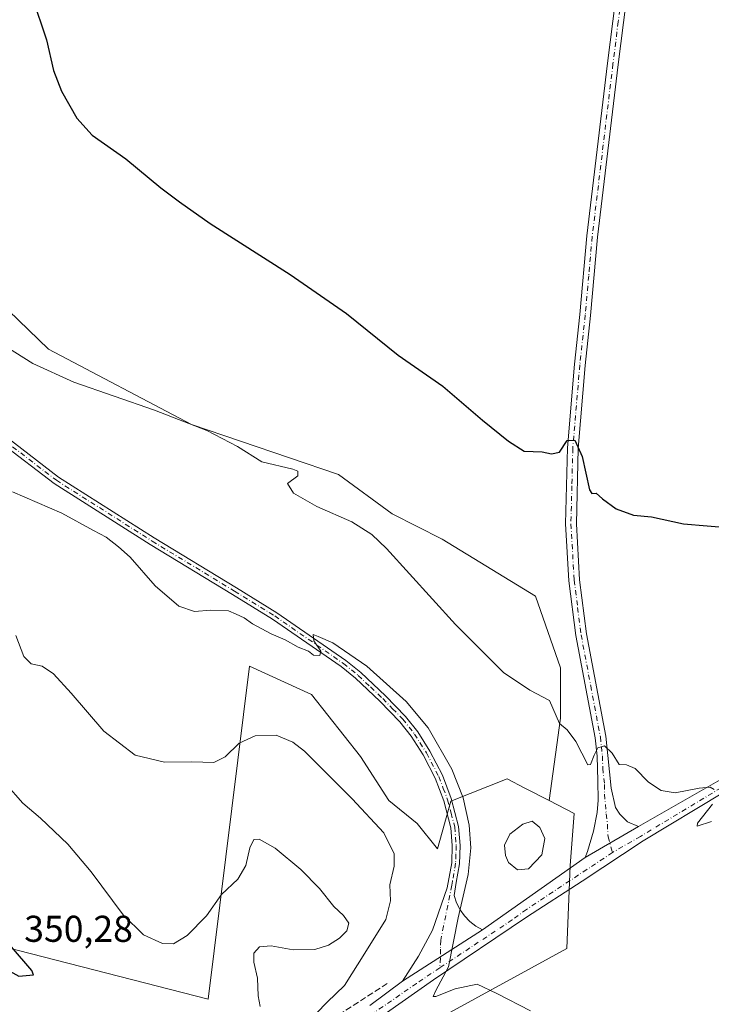
# Model space of a CAD drawing. Units: metres. Extents: x 601130 to 604602, y 4694466 to 4696829.
# Drawn here: x 601984 to 602170, y 4695835 to 4696099 of the extents above; entities that cross this region are included whole.
import ezdxf

# ---------------------------------------------------------------- set-up
doc = ezdxf.new("R2010")
doc.units = ezdxf.units.M
doc.header["$MEASUREMENT"] = 0
doc.linetypes.add('DGN Style 3', pattern=[2.307223458686699, 1.648016756204785, -0.6592067024819142])
doc.linetypes.add('DGN Style 4', pattern=[2.6384748266838614, 1.318413404963828, -0.6592067024819142, 0.001648016756204785, -0.6592067024819142])
for name, color, linetype, lineweight in [('Camino Cxs', 7, 'Continuous', 0), ('Camino eje', 30, 'DGN Style 4', 13), ('Corriente artificial lineal', 4, 'DGN Style 3', 13), ('Cultivos herbáceos CxS', 92, 'Continuous', 0), ('Curva de nivel maestra', 30, 'Continuous', 30), ('Curva de nivel normal', 30, 'Continuous', 0), ('Estanque Cxs', 5, 'Continuous', 0), ('Matorral CxS', 135, 'Continuous', 0), ('Pista no pavimentada Cxs', 111, 'Continuous', 0), ('Pista no pavimentada eje', 91, 'DGN Style 4', 0), ('Rótulo de punto de cota en terreno', 7, 'Continuous', 0)]:
    doc.layers.add(name, color=color, linetype=linetype, lineweight=lineweight)
doc.styles.add('Style-Arial', font='txt')

# ---------------------------------------------------------------- blocks, each defined once
blk = doc.blocks.new('*U8')
at = {"layer": 'Cultivos herbáceos CxS', "color": 92, "linetype": 'Continuous', "lineweight": 0}
blk.add_polyline3d([(602096.7625000002, 4695830.9713, 336.213699999993), (602130.9308000002, 4695849.606699999, 332.8248000000021), (602131.8649000004, 4695871.8485, 331.5420000000013), (602132.9241000004, 4695885.836300001, 332.3570000000037), (602126.2511, 4695889.283700001, 332.3359999999957), (602129.2449000003, 4695911.4365, 329.7810999999929), (602129.2451, 4695924.881300001, 328.7155999999959), (602122.5226999996, 4695944.0887, 327.4426999999997), (602097.5532999998, 4695959.454700001, 327.5736999999936), (602084.1083000004, 4695966.177300001, 328.3359999999957), (602069.7027000004, 4695976.7415, 327.9493999999977), (602030.3277000004, 4695990.186899999, 329.6855000000069), (601991.9130999995, 4696010.354699999, 329.1315999999933), (601965.0231, 4696036.284700001, 328.4756999999955), (601936.2122999998, 4696062.2147, 330.2189999999973), (601915.0843000002, 4696085.263499999, 329.5890999999974), (601905.4808999998, 4696102.550100001, 329.5620999999956), (601892.9961999999, 4696109.272700001, 330.2437000000064), (601755.6651, 4696280.2181, 329.777700000006)], dxfattribs=at)

msp = doc.modelspace()

# ---------------------------------------------------------------- linework, layer by layer
at = {"layer": 'Camino Cxs', "color": 7, "linetype": 'Continuous', "lineweight": 0, "extrusion": (0.05053701124207512, 0.03228532177031666, 0.9982002146327686), "elevation": 182369.4273426296, "flags": 128}
msp.add_lwpolyline([(3633104.839101038, -3029970.474481059), (3633104.839101038, -3029995.960803312)], dxfattribs=at)
at = {"layer": 'Camino Cxs', "color": 7, "linetype": 'Continuous', "lineweight": 0}
for points in [[(601980.8101000005, 4695986.6801, 333.1215999999986), (601994.6401000004, 4695976.0601, 333.5623999999953), (602020.3000999996, 4695959.770099999, 333.8784000000014), (602042.3701, 4695946.360099999, 334.1919000000053), (602053.2001, 4695939.700099999, 334.3579000000027), (602071.6501000002, 4695926.9001, 334.9860000000044), (602075.6801000005, 4695923.6801, 334.937699999995), (602082.3201000001, 4695917.4301, 335.132500000007), (602087.7200999996, 4695911.840100001, 335.1619999999967), (602090.9501, 4695907.7601, 335.1180000000023), (602094.2500999998, 4695902.590100001, 335.0718000000052), (602097.6001000004, 4695896.1501, 335.2094999999972), (602099.9600999998, 4695889.850099999, 335.1217000000034), (602101.9401000004, 4695882.380100001, 335.1744000000036), (602102.3300999999, 4695877.2601, 335.1634999999951), (602102.1801000005, 4695872.360099999, 335.1296000000002), (602101.2867000002, 4695867.3181, 335.0288), (602100.7748999996, 4695863.836100001, 334.9060000000027), (602101.4071000004, 4695861.8803, 334.8150000000023), (602102.3224999999, 4695860.039899999, 334.7406999999948), (602103.5011, 4695858.355900001, 334.5717000000004), (602104.9165000003, 4695856.865300001, 334.383799999996), (602106.5374999996, 4695855.601500001, 334.232600000003), (602108.3280999997, 4695854.592300001, 334.0967999999993), (602086.8891000003, 4695840.8961, 335.625199999995), (602091.1967000002, 4695847.5593, 335.4327999999951), (602094.9013, 4695854.5757, 335.1714999999967), (602098.9042999997, 4695865.8989, 335.0549000000028), (602100.0800999999, 4695872.5801, 335.2856000000029), (602100.2301000003, 4695877.210100001, 335.3539000000019), (602099.8601000002, 4695882.030099999, 335.3752999999998), (602097.9600999998, 4695889.220100001, 335.363400000002), (602095.6801000005, 4695895.290100001, 335.4774999999936), (602092.4301000005, 4695901.540100001, 335.3564999999944), (602089.2401000002, 4695906.540100001, 335.3205000000016), (602086.1401000004, 4695910.460100001, 335.3570000000037), (602080.8400999998, 4695915.940099999, 335.3292999999976), (602074.3101000005, 4695922.100099999, 335.2372999999934), (602070.4001000002, 4695925.220100001, 335.212400000004), (602052.0500999996, 4695937.950099999, 334.6444999999949), (602041.2801000001, 4695944.5701, 334.3852999999945), (602019.2001, 4695957.9901, 334.1275000000023), (601993.4401000004, 4695974.340100001, 333.7633999999962), (601979.4501, 4695985.0801, 333.3478000000032)], [(602086.8891000003, 4695840.8961, 335.625199999995), (602091.1967000002, 4695847.5593, 335.4327999999951), (602094.9013, 4695854.5757, 335.1714999999967), (602098.9042999997, 4695865.8989, 335.0549000000028), (602100.0800999999, 4695872.5801, 335.2856000000029), (602100.2301000003, 4695877.210100001, 335.3539000000019), (602099.8601000002, 4695882.030099999, 335.3752999999998), (602097.9600999998, 4695889.220100001, 335.363400000002), (602095.6801000005, 4695895.290100001, 335.4774999999936), (602092.4301000005, 4695901.540100001, 335.3564999999944), (602089.2401000002, 4695906.540100001, 335.3205000000016), (602086.1401000004, 4695910.460100001, 335.3570000000037), (602080.8400999998, 4695915.940099999, 335.3292999999976), (602074.3101000005, 4695922.100099999, 335.2372999999934), (602070.4001000002, 4695925.220100001, 335.212400000004), (602052.0500999996, 4695937.950099999, 334.6444999999949), (602041.2801000001, 4695944.5701, 334.3852999999945), (602019.2001, 4695957.9901, 334.1275000000023), (601993.4401000004, 4695974.340100001, 333.7633999999962), (601979.4501, 4695985.0801, 333.3478000000032)], [(601980.8101000005, 4695986.6801, 333.1215999999986), (601994.6401000004, 4695976.0601, 333.5623999999953), (602020.3000999996, 4695959.770099999, 333.8784000000014), (602042.3701, 4695946.360099999, 334.1919000000053), (602053.2001, 4695939.700099999, 334.3579000000027), (602071.6501000002, 4695926.9001, 334.9860000000044), (602075.6801000005, 4695923.6801, 334.937699999995), (602082.3201000001, 4695917.4301, 335.132500000007), (602087.7200999996, 4695911.840100001, 335.1619999999967), (602090.9501, 4695907.7601, 335.1180000000023), (602094.2500999998, 4695902.590100001, 335.0718000000052), (602097.6001000004, 4695896.1501, 335.2094999999972), (602099.9600999998, 4695889.850099999, 335.1217000000034), (602101.9401000004, 4695882.380100001, 335.1744000000036), (602102.3300999999, 4695877.2601, 335.1634999999951), (602102.1801000005, 4695872.360099999, 335.1296000000002), (602101.2867000002, 4695867.3181, 335.0288), (602100.7748999996, 4695863.836100001, 334.9060000000027), (602101.4071000004, 4695861.8803, 334.8150000000023), (602102.3224999999, 4695860.039899999, 334.7406999999948), (602103.5011, 4695858.355900001, 334.5717000000004), (602104.9165000003, 4695856.865300001, 334.383799999996), (602106.5374999996, 4695855.601500001, 334.232600000003), (602108.3280999997, 4695854.592300001, 334.0967999999993)]]:
    msp.add_polyline3d(points, dxfattribs=at)
at = {"layer": 'Camino eje', "color": 30, "linetype": 'DGN Style 4', "lineweight": 13}
msp.add_polyline3d([(601980.1300999997, 4695985.880100001, 333.235400000005), (601994.0401, 4695975.200099999, 333.6674000000057), (602019.7500999998, 4695958.880100001, 334.0117999999929), (602041.8251, 4695945.465100001, 334.2905000000028), (602052.6250999998, 4695938.825099999, 334.5139000000054), (602071.0251000002, 4695926.0601, 335.0930999999982), (602074.9951, 4695922.890100001, 335.1040999999968), (602078.3151000004, 4695919.765100001, 335.1315000000032), (602081.5800999999, 4695916.6851, 335.2219000000041), (602084.2301000003, 4695913.9451, 335.1935999999987), (602086.9301000005, 4695911.1501, 335.2614999999932), (602090.0950999996, 4695907.1501, 335.2209000000003), (602093.3400999998, 4695902.065099999, 335.218200000003), (602096.6401000004, 4695895.720100001, 335.3410000000004), (602097.8201000001, 4695892.5701, 335.2926000000007), (602098.9600999998, 4695889.5351, 335.2458000000042), (602099.9101, 4695885.940099999, 335.2786999999953), (602100.9001000002, 4695882.2051, 335.2749999999942), (602101.2801000001, 4695877.235099999, 335.258799999996), (602101.2050999999, 4695874.920100001, 335.2351000000053), (602101.1300999997, 4695872.470100001, 335.2075999999943), (602100.2950999998, 4695867.725099999, 335.0752999999968), (602100.0972999996, 4695866.6095, 335.0387999999948), (602099.0462999997, 4695861.154899999, 334.9309999999969), (602097.8821, 4695855.651500001, 335.0175000000018), (602097.1413000004, 4695851.841499999, 335.0962), (602097.0355000002, 4695849.407299999, 335.1149000000005), (602097.0355000002, 4695847.079100001, 335.1205000000046), (602096.8815000001, 4695844.409700001, 335.090400000001)], dxfattribs=at)
at = {"layer": 'Corriente artificial lineal', "color": 4, "linetype": 'DGN Style 3', "lineweight": 13}
msp.add_polyline3d([(602082.7901, 4695840.220100001, 336.5761000000057), (602027.4001000002, 4695804.380100001, 336.6601999999984), (601996.3800999997, 4695784.020099999, 335.2299000000057), (601975.5500999996, 4695771.1801, 332.8470999999991), (601948.9600999998, 4695761.450099999, 330.2685000000056), (601919.8101000005, 4695749.9001, 328.7989999999991)], dxfattribs=at)
at = {"layer": 'Cultivos herbáceos CxS', "color": 92, "linetype": 'Continuous', "lineweight": 0}
for points in [[(601742.4737, 4696280.2183, 330.7949999999983), (601755.6651, 4696280.2181, 329.777700000006), (601892.9961999999, 4696109.272700001, 330.2437000000064), (601905.4808999998, 4696102.550100001, 329.5620999999956), (601915.0843000002, 4696085.263499999, 329.5890999999974), (601936.2122999998, 4696062.2147, 330.2189999999973), (601965.0231, 4696036.284700001, 328.4756999999955), (601991.9130999995, 4696010.354699999, 329.1315999999933), (602030.3277000004, 4695990.186899999, 329.6855000000069), (602069.7027000004, 4695976.7415, 327.9493999999977), (602084.1083000004, 4695966.177300001, 328.3359999999957), (602097.5532999998, 4695959.454700001, 327.5736999999936), (602122.5226999996, 4695944.0887, 327.4426999999997), (602129.2451, 4695924.881300001, 328.7155999999959), (602129.2449000003, 4695911.4365, 329.7810999999929), (602126.2511, 4695889.283700001, 332.3359999999957)], [(601742.4737, 4696280.2183, 330.7949999999983), (601755.6651, 4696280.2181, 329.777700000006), (601892.9961999999, 4696109.272700001, 330.2437000000064), (601905.4808999998, 4696102.550100001, 329.5620999999956), (601915.0843000002, 4696085.263499999, 329.5890999999974), (601936.2122999998, 4696062.2147, 330.2189999999973), (601965.0231, 4696036.284700001, 328.4756999999955), (601991.9130999995, 4696010.354699999, 329.1315999999933), (602030.3277000004, 4695990.186899999, 329.6855000000069), (602069.7027000004, 4695976.7415, 327.9493999999977), (602084.1083000004, 4695966.177300001, 328.3359999999957), (602097.5532999998, 4695959.454700001, 327.5736999999936), (602122.5226999996, 4695944.0887, 327.4426999999997), (602129.2451, 4695924.881300001, 328.7155999999959), (602129.2449000003, 4695911.4365, 329.7810999999929), (602126.2511, 4695889.283700001, 332.3359999999957)], [(601965.0231, 4696036.284700001, 328.4756999999955), (601991.9130999995, 4696010.354699999, 329.1315999999933), (602030.3277000004, 4695990.186899999, 329.6855000000069), (602069.7027000004, 4695976.7415, 327.9493999999977), (602084.1083000004, 4695966.177300001, 328.3359999999957), (602097.5532999998, 4695959.454700001, 327.5736999999936), (602122.5226999996, 4695944.0887, 327.4426999999997), (602129.2451, 4695924.881300001, 328.7155999999959), (602129.2449000003, 4695911.4365, 329.7810999999929), (602126.2511, 4695889.283700001, 332.3359999999957), (602119.7345000004, 4695892.6505, 332.338699999993), (602115.0003000004, 4695895.0963, 332.5550999999978), (602099.8450999996, 4695889.1557, 335.228099999993), (602096.2273000004, 4695876.400699999, 336.4814000000042), (602090.8459000001, 4695883.1239, 337.6346000000049), (602083.2297, 4695889.355699999, 338.1149000000005), (602075.6133000003, 4695901.126499999, 337.6472000000067), (602062.4577000003, 4695917.7443, 336.4630999999936), (602045.8399, 4695925.3607, 336.047900000005), (602034.7605, 4695836.0415, 345.953800000003), (601959.7209000001, 4695855.235500001, 348.4533999999985)], [(601959.7209000001, 4695855.235500001, 348.4533999999985), (602034.7605, 4695836.0415, 345.953800000003), (602045.8399, 4695925.3607, 336.047900000005), (602062.4577000003, 4695917.7443, 336.4630999999936), (602075.6133000003, 4695901.126499999, 337.6472000000067), (602083.2297, 4695889.355699999, 338.1149000000005), (602090.8459000001, 4695883.1239, 337.6346000000049), (602096.2273000004, 4695876.400699999, 336.4814000000042), (602099.8450999996, 4695889.1557, 335.228099999993), (602115.0003000004, 4695895.0963, 332.5550999999978), (602119.7345000004, 4695892.6505, 332.338699999993), (602126.2511, 4695889.283700001, 332.3359999999957)], [(602126.2511, 4695889.283700001, 332.3359999999957), (602132.9241000004, 4695885.836300001, 332.3570000000037), (602131.8649000004, 4695871.8485, 331.5420000000013), (602130.9308000002, 4695849.606699999, 332.8248000000021), (602096.7625000002, 4695830.9713, 336.213699999993)]]:
    msp.add_polyline3d(points, dxfattribs=at)
at = {"layer": 'Curva de nivel maestra', "color": 30, "linetype": 'Continuous', "lineweight": 30, "flags": 128}
for points, elevation in [([(601987.5599999996, 4696104.890100001), (601991.4000000004, 4696093.380100001), (601993.2699999996, 4696085.120100001), (601995.4500000002, 4696079.540100001), (601999.5199999996, 4696072.3201), (602003.6399999997, 4696067.790100001), (602012.6699999999, 4696061.460100001), (602022.0300000003, 4696053.670100001), (602027.0800000001, 4696049.9301), (602035.2599999999, 4696044.0801), (602056.7699999996, 4696030.4001), (602071.8899999997, 4696019.9001), (602085.7100000001, 4696008.7301), (602097.7199999997, 4696000.4101), (602108.2999999998, 4695991.3201), (602115.3300000001, 4695985.690099999), (602119.5099999999, 4695983.0001), (602124.3099999996, 4695982.860099999), (602126.8799999999, 4695982.300100001), (602128.9800000006, 4695982.770099999), (602131.0300000003, 4695985.870100001), (602133.0800000001, 4695985.960100001), (602135.0300000003, 4695981.550100001), (602137.0099999999, 4695972.690099999), (602137.6699999999, 4695971.6501), (602138.8600000005, 4695971.7601), (602140.5700000003, 4695970.2301), (602144.1699999999, 4695967.550100001), (602148.8300000001, 4695965.860099999), (602153.6699999999, 4695965.390100001), (602162.2400000002, 4695963.540100001), (602174.9699999997, 4695962.440099999)], 325), ([(601984.0099999999, 4695842.2401), (601987.9299999997, 4695842.530099999), (601987.4800000006, 4695843.6801), (601982.0199999996, 4695850.040100001), (601977.3600000005, 4695854.120100001), (601975.25, 4695854.920100001), (601974.6600000003, 4695854.4001), (601976.0300000003, 4695849.590100001), (601979.0999999996, 4695844.890100001), (601984.0099999999, 4695842.2401)], 350)]:
    msp.add_lwpolyline(points, dxfattribs=dict(at, elevation=elevation))
at = {"layer": 'Curva de nivel normal', "color": 30, "linetype": 'Continuous', "lineweight": 0, "flags": 128}
for points, elevation in [([(602170.5, 4695892.2401), (602169.4400000004, 4695892.920100001), (602166.5, 4695892.6501), (602160, 4695891.420100001), (602156.2699999996, 4695891.9901), (602152.9000000004, 4695894.2501), (602149.3300000001, 4695897.860099999), (602147, 4695898.890100001), (602145.04, 4695899.0001), (602143.1600000003, 4695902.030099999), (602141.0499999998, 4695903.9801), (602139.2400000002, 4695903.470100001), (602138.2699999996, 4695901.520099999), (602137.3399999999, 4695898.9801), (602136.5899999999, 4695898.860099999), (602133.3899999997, 4695905.110099999), (602131.0099999999, 4695908.290100001), (602128.9500000002, 4695909.970100001), (602126.3300000001, 4695916.1501), (602121.0099999999, 4695918.9101), (602114.0099999999, 4695923.6601), (602101.0999999996, 4695936.550100001), (602082.5800000001, 4695956.880100001), (602078.6799999997, 4695960.6601), (602073.3300000001, 4695964.030099999), (602063.8700000001, 4695968.1501), (602057.6500000004, 4695971.7401), (602056.0499999998, 4695974.3101), (602058.8499999996, 4695976.380100001), (602058.8200000003, 4695977.670100001), (602057.4299999997, 4695978.2301), (602049.1600000003, 4695980.1501), (602042.6100000005, 4695984.280099999), (602034.3799999999, 4695988.5601), (602020.3899999997, 4695994.040100001), (601998.7300000006, 4696001.550100001), (601987.7000000002, 4696006.530099999), (601977.9500000002, 4696012.600099999)], 329.9999999999999), ([(601982.2300000006, 4695972.110099999), (601995.4900000002, 4695966.420100001), (602003.9900000002, 4695961.780099999), (602007.4000000004, 4695959.950099999), (602010.6600000003, 4695957.370100001), (602013.8200000003, 4695954.600099999), (602020.5499999998, 4695946.9001), (602026.8600000005, 4695941.450099999), (602031.0999999996, 4695940.050100001), (602035.4500000002, 4695940.370100001), (602040.2000000002, 4695940.220100001), (602042.2400000002, 4695939.3101), (602044.4500000002, 4695938.3201), (602046.6799999997, 4695936.7501), (602051.6399999997, 4695934.0001), (602055.4100000003, 4695932.390100001), (602058.9199999999, 4695930.420100001), (602061.7100000001, 4695929.360099999), (602063.0099999999, 4695928.3101), (602064.7300000006, 4695928.190099999), (602065, 4695929.370100001), (602063.1200000001, 4695932.140100001), (602062.9199999999, 4695933.860099999), (602064.2599999999, 4695933.3301), (602068.2199999997, 4695931.5801), (602077.2800000003, 4695925.3201), (602087.8700000001, 4695915.9001), (602093.79, 4695908.8201), (602100.1299999999, 4695897.7301), (602103.1799999997, 4695890.050100001), (602104.7300000006, 4695882.7401), (602105.2199999997, 4695876.610099999), (602104.4800000006, 4695869.460100001), (602101.7800000003, 4695857.840100001), (602099.2000000002, 4695844.6801), (602095.7300000006, 4695838.1501), (602095.1399999997, 4695836.7601), (602095.7800000003, 4695836.770099999), (602101.0300000003, 4695838.780099999), (602106.9400000004, 4695840.0801), (602112.1699999999, 4695837.5601), (602121.2000000002, 4695832.920100001)], 335), ([(602061.0199999996, 4695829.420100001), (602066.6900000004, 4695835.2601), (602071.2800000003, 4695839.700099999), (602076.8200000003, 4695848.4101), (602082.4400000004, 4695857.4001), (602083.6200000001, 4695862.4001), (602083.4699999997, 4695866.720100001), (602084.6600000003, 4695871.700099999), (602084.6900000004, 4695875.0601), (602081.8899999997, 4695880.6801), (602073.3399999999, 4695889.800100001), (602060.5999999996, 4695902.5601), (602057.4900000002, 4695904.9901), (602053.0199999996, 4695906.8201), (602047.3600000005, 4695906.6601), (602043.0300000003, 4695904.7401), (602039.3600000005, 4695900.9901), (602036.2800000003, 4695899.540100001), (602030.3799999999, 4695899.690099999), (602023, 4695899.5801), (602015.2100000001, 4695901.450099999), (602006.7400000002, 4695907.920100001), (601998.0300000003, 4695918.120100001), (601993.2400000002, 4695923.300100001), (601990.2000000002, 4695925.350099999), (601987.2999999998, 4695926.020099999), (601985.2699999996, 4695927.9001), (601983.1299999999, 4695933.5601)], 340.0000000000001), ([(602048.7100000001, 4695834.0701), (602048.1500000004, 4695836.960100001), (602048.0099999999, 4695841.640100001), (602047, 4695845.960100001), (602047.04, 4695848.4001), (602048.5300000003, 4695850.110099999), (602051.6699999999, 4695850.350099999), (602057.54, 4695849.300100001), (602063.3600000005, 4695849.380100001), (602067.0199999996, 4695850.4801), (602069.9500000002, 4695852.380100001), (602071.9199999999, 4695854.390100001), (602072.5199999996, 4695856.390100001), (602071.0800000001, 4695858.460100001), (602068.4800000006, 4695860.860099999), (602064.5899999999, 4695865.7601), (602059.6100000005, 4695870.840100001), (602052.7199999997, 4695876.5601), (602048.4699999997, 4695878.9801), (602046.9900000002, 4695878.890100001), (602045.9500000002, 4695876.630100001), (602044.8899999997, 4695871.9301), (602042.6900000004, 4695868.2501), (602038.29, 4695864.0701), (602034.3399999999, 4695858.4001), (602029.0999999996, 4695853.110099999), (602025.4800000006, 4695850.920100001), (602022.5, 4695850.9901), (602017.3899999997, 4695853.300100001), (602011.9199999999, 4695858.670100001), (602003.3899999997, 4695870.1601), (601997.0800000001, 4695877.620100001), (601989.8099999996, 4695884.540100001), (601985.0700000003, 4695888.600099999), (601980.4800000006, 4695893.8301)], 345), ([(602169.7400000002, 4695883.7301), (602165.9000000004, 4695882.4801), (602166.0199999996, 4695883.210100001), (602169.9900000002, 4695888.3201)], 329.9999999999999)]:
    msp.add_lwpolyline(points, dxfattribs=dict(at, elevation=elevation))
at = {"layer": 'Estanque Cxs', "color": 5, "linetype": 'Continuous', "lineweight": 0}
msp.add_polyline3d([(602120.7001, 4695871.0101, 331.5601000000024), (602117.7100999998, 4695870.6801, 331.7638000000007), (602115.2701000003, 4695872.670100001, 332.2163), (602114.5000999998, 4695874.550100001, 332.3487000000023), (602114.2701000003, 4695877.3201, 332.3163000000059), (602115.7100999998, 4695880.3101, 332.2424000000028), (602119.1501000002, 4695882.960100001, 331.9557000000059), (602121.6501000002, 4695883.790100001, 331.8004999999976), (602123.6901000004, 4695882.0801, 331.6677999999956), (602125.0201000003, 4695879.090100001, 331.6493999999948), (602124.2401000002, 4695874.780099999, 331.4177999999956)], close=True, dxfattribs=at)
msp.add_polyline3d([(602120.7001, 4695871.0101, 331.5601000000024), (602117.7100999998, 4695870.6801, 331.7638000000007), (602115.2701000003, 4695872.670100001, 332.2163), (602114.5000999998, 4695874.550100001, 332.3487000000023), (602114.2701000003, 4695877.3201, 332.3163000000059), (602115.7100999998, 4695880.3101, 332.2424000000028), (602119.1501000002, 4695882.960100001, 331.9557000000059), (602121.6501000002, 4695883.790100001, 331.8004999999976), (602123.6901000004, 4695882.0801, 331.6677999999956), (602125.0201000003, 4695879.090100001, 331.6493999999948), (602124.2401000002, 4695874.780099999, 331.4177999999956), (602120.7001, 4695871.0101, 331.5601000000024)], dxfattribs=at)
at = {"layer": 'Matorral CxS', "color": 135, "linetype": 'Continuous', "lineweight": 0}
for points in [[(601775.3657000001, 4696009.455499999, 358.2842999999993), (601833.2461000001, 4695962.047499999, 354.8473999999987), (601863.4278999995, 4695940.267300001, 353.9269000000059), (601908.2905000001, 4695905.204299999, 352.5280000000057), (601933.4413000002, 4695888.5943, 351.2792000000045), (601959.7209000001, 4695855.235500001, 348.4533999999985), (602034.7605, 4695836.0415, 345.953800000003), (602045.8399, 4695925.3607, 336.047900000005), (602062.4577000003, 4695917.7443, 336.4630999999936), (602075.6133000003, 4695901.126499999, 337.6472000000067), (602083.2297, 4695889.355699999, 338.1149000000005), (602090.8459000001, 4695883.1239, 337.6346000000049), (602096.2273000004, 4695876.400699999, 336.4814000000042), (602099.8450999996, 4695889.1557, 335.228099999993), (602115.0003000004, 4695895.0963, 332.5550999999978), (602119.7345000004, 4695892.6505, 332.338699999993), (602126.2511, 4695889.283700001, 332.3359999999957), (602132.9241000004, 4695885.836300001, 332.3570000000037), (602131.8649000004, 4695871.8485, 331.5420000000013), (602130.9308000002, 4695849.606699999, 332.8248000000021), (602096.7625000002, 4695830.9713, 336.213699999993)], [(601959.7209000001, 4695855.235500001, 348.4533999999985), (602034.7605, 4695836.0415, 345.953800000003), (602045.8399, 4695925.3607, 336.047900000005), (602062.4577000003, 4695917.7443, 336.4630999999936), (602075.6133000003, 4695901.126499999, 337.6472000000067), (602083.2297, 4695889.355699999, 338.1149000000005), (602090.8459000001, 4695883.1239, 337.6346000000049), (602096.2273000004, 4695876.400699999, 336.4814000000042), (602099.8450999996, 4695889.1557, 335.228099999993), (602115.0003000004, 4695895.0963, 332.5550999999978), (602119.7345000004, 4695892.6505, 332.338699999993), (602126.2511, 4695889.283700001, 332.3359999999957)], [(602126.2511, 4695889.283700001, 332.3359999999957), (602132.9241000004, 4695885.836300001, 332.3570000000037), (602131.8649000004, 4695871.8485, 331.5420000000013), (602130.9308000002, 4695849.606699999, 332.8248000000021), (602096.7625000002, 4695830.9713, 336.213699999993)]]:
    msp.add_polyline3d(points, dxfattribs=at)
at = {"layer": 'Pista no pavimentada Cxs', "color": 111, "linetype": 'Continuous', "lineweight": 0, "extrusion": (0.03450342303463756, 0.02013843668234048, 0.9992016599099924), "elevation": 115674.7192643186, "flags": 128}
msp.add_lwpolyline([(3752084.058860661, -2884853.645762293), (3752084.058860661, -2884837.102792349)], dxfattribs=at)
msp.add_lwpolyline([(3752084.058860661, -2884853.645762293), (3752084.058860661, -2884837.102792349)], dxfattribs=at)
at = {"layer": 'Pista no pavimentada Cxs', "color": 111, "linetype": 'Continuous', "lineweight": 0, "extrusion": (0.05860074740300502, 0.04129518096853749, 0.9974270201035188), "elevation": 229533.4004108502, "flags": 128}
msp.add_lwpolyline([(3491689.97533974, -3188887.021614413), (3491689.97533974, -3188920.831455105)], dxfattribs=at)
at = {"layer": 'Pista no pavimentada Cxs', "color": 111, "linetype": 'Continuous', "lineweight": 0, "extrusion": (0.05053701124207512, 0.03228532177031666, 0.9982002146327686), "elevation": 182369.4273426296, "flags": 128}
msp.add_lwpolyline([(3633104.839101038, -3029970.474481059), (3633104.839101038, -3029995.960803312)], dxfattribs=at)
at = {"layer": 'Pista no pavimentada Cxs', "color": 111, "linetype": 'Continuous', "lineweight": 0}
for points in [[(602150.1700999998, 4695882.350099999, 331.0121000000072), (602192.7307000002, 4695906.6395, 328.7660000000033), (602263.5179000003, 4695949.038899999, 326.8228999999992), (602292.0771000005, 4695965.5397, 326.6125000000029), (602310.0323000001, 4695976.946699999, 326.3628999999929), (602326.4738999996, 4695987.8551, 326.2676000000066), (602342.0373000001, 4696000.5167, 326.0372999999963), (602356.2887000004, 4696011.8651, 325.8570999999938), (602375.0433, 4696029.298900001, 325.5454000000027), (602385.5683000004, 4696038.771500001, 325.328800000003), (602396.8284999998, 4696051.864700001, 325.0081999999966), (602410.5321000004, 4696072.683499999, 324.5653000000021), (602436.6429000003, 4696114.488500001, 324.0041999999958), (602445.0100999996, 4696128.420100001, 323.8475999999937), (602452.5601000005, 4696141.4101, 323.8126000000047), (602455.0301000001, 4696145.4101, 323.7244000000064), (602466.8000999996, 4696164.4901, 323.6033000000025), (602482.5800999999, 4696190.790100001, 323.4161000000022), (602488.6401000004, 4696200.1601, 323.0923000000039)], [(602491.5301000001, 4696197.9101, 323.0482999999949), (602485.6700999998, 4696188.870100001, 323.3937000000006), (602469.9001000002, 4696162.5801, 323.5681000000041), (602455.6801000005, 4696139.540100001, 323.8050999999978), (602455.1401000004, 4696138.600099999, 323.8185999999987), (602448.1401000004, 4696126.5701, 323.8046999999933), (602438.3362999996, 4696111.0593, 323.975900000005), (602412.8819000004, 4696071.160700001, 324.5488999999943), (602399.0685000002, 4696050.175100001, 324.9088000000047), (602387.5745000001, 4696036.8101, 325.2596000000049), (602376.9331, 4696027.2327, 325.5366999999969), (602358.1167000001, 4696009.7415, 325.8603000000003), (602343.7928999999, 4695998.3355, 326.1043000000063), (602328.1353000002, 4695985.597100001, 326.270399999994), (602311.5571, 4695974.598099999, 326.4483000000037), (602293.5289000003, 4695963.1447, 326.6540999999997), (602264.9376999997, 4695946.625499999, 326.976999999999), (602194.1725000005, 4695904.2393, 328.8120999999956), (602151.4493000006, 4695878.500700001, 331.0687000000034), (602135.0916999998, 4695867.720699999, 332.0175000000018), (602120.1672999999, 4695858.004100001, 333.0883999999933), (602095.1640999997, 4695841.2029, 335.225099999996), (602082.5963000003, 4695832.339299999, 335.8757999999943)], [(602078.0985000003, 4695834.3237, 336.3055000000023), (602086.8891000003, 4695840.8961, 335.625199999995), (602108.3280999997, 4695854.592300001, 334.0967999999993), (602135.8941000003, 4695874.017700001, 331.6729999999953), (602150.1700999998, 4695882.350099999, 331.0121000000072), (602192.7307000002, 4695906.6395, 328.7660000000033), (602263.5179000003, 4695949.038899999, 326.8228999999992), (602292.0771000005, 4695965.5397, 326.6125000000029), (602310.0323000001, 4695976.946699999, 326.3628999999929), (602326.4738999996, 4695987.8551, 326.2676000000066), (602342.0373000001, 4696000.5167, 326.0372999999963), (602356.2887000004, 4696011.8651, 325.8570999999938), (602375.0433, 4696029.298900001, 325.5454000000027), (602385.5683000004, 4696038.771500001, 325.328800000003), (602396.8284999998, 4696051.864700001, 325.0081999999966), (602410.5321000004, 4696072.683499999, 324.5653000000021), (602436.6429000003, 4696114.488500001, 324.0041999999958), (602445.0100999996, 4696128.420100001, 323.8475999999937), (602452.5601000005, 4696141.4101, 323.8126000000047), (602455.0301000001, 4696145.4101, 323.7244000000064), (602466.8000999996, 4696164.4901, 323.6033000000025)], [(602469.9001000002, 4696162.5801, 323.5681000000041), (602455.6801000005, 4696139.540100001, 323.8050999999978), (602455.1401000004, 4696138.600099999, 323.8185999999987), (602448.1401000004, 4696126.5701, 323.8046999999933), (602438.3362999996, 4696111.0593, 323.975900000005), (602412.8819000004, 4696071.160700001, 324.5488999999943), (602399.0685000002, 4696050.175100001, 324.9088000000047), (602387.5745000001, 4696036.8101, 325.2596000000049), (602376.9331, 4696027.2327, 325.5366999999969), (602358.1167000001, 4696009.7415, 325.8603000000003), (602343.7928999999, 4695998.3355, 326.1043000000063), (602328.1353000002, 4695985.597100001, 326.270399999994), (602311.5571, 4695974.598099999, 326.4483000000037), (602293.5289000003, 4695963.1447, 326.6540999999997), (602264.9376999997, 4695946.625499999, 326.976999999999), (602194.1725000005, 4695904.2393, 328.8120999999956), (602151.4493000006, 4695878.500700001, 331.0687000000034), (602135.0916999998, 4695867.720699999, 332.0175000000018), (602120.1672999999, 4695858.004100001, 333.0883999999933), (602095.1640999997, 4695841.2029, 335.225099999996), (602082.5963000003, 4695832.339299999, 335.8757999999943)], [(602147.5900999998, 4696109.390100001, 322.2532999999967), (602144.7701000003, 4696086.710100001, 322.420299999998), (602139.2100999998, 4696040.450099999, 323.0835999999982), (602137.3501000004, 4696019.4101, 323.5783999999985), (602135.8901000004, 4696006.040100001, 323.9033000000054), (602134.0100999996, 4695983.7401, 324.7281999999978), (602133.5100999996, 4695963.550100001, 325.8010000000068), (602134.3701, 4695948.550100001, 326.7997000000032), (602136.2200999996, 4695934.020099999, 327.9553000000014), (602141.3901000004, 4695906.5801, 329.5951999999961), (602141.9501, 4695901.390100001, 329.9692000000068), (602142.8300999999, 4695892.620100001, 330.5632000000041), (602144.0100999996, 4695887.4101, 330.866599999994), (602145.1901000004, 4695885.6801, 330.9409000000014), (602147.2600999996, 4695883.630100001, 331.0390000000043), (602150.1700999998, 4695882.350099999, 331.0121000000072), (602135.8941000003, 4695874.017700001, 331.6729999999953), (602136.5401, 4695875.6501, 331.5746000000072), (602138.0900999998, 4695881.0801, 331.2421000000031), (602139.0800999999, 4695886.0701, 331.0118999999977), (602139.3601000002, 4695889.420100001, 330.8215999999957), (602139.2801000001, 4695894.5701, 330.4651000000013), (602139.0601000005, 4695901.190099999, 329.9900999999954), (602138.5201000003, 4695906.1501, 329.663400000005), (602133.3601000002, 4695933.5701, 328.0528999999952), (602131.4801000003, 4695948.280099999, 326.9079999999958), (602130.6101000002, 4695963.5001, 325.8876000000019), (602131.1101000002, 4695983.9001, 324.8632999999973), (602133.0000999998, 4696006.3201, 324.123900000006), (602134.4600999998, 4696019.700099999, 323.670100000003), (602136.3300999999, 4696040.7501, 323.2161000000052), (602141.9001000002, 4696087.0601, 322.5253999999986), (602144.7100999998, 4696109.720100001, 322.1992999999929)], [(602135.8941000003, 4695874.017700001, 331.6729999999953), (602136.5401, 4695875.6501, 331.5746000000072), (602138.0900999998, 4695881.0801, 331.2421000000031), (602139.0800999999, 4695886.0701, 331.0118999999977), (602139.3601000002, 4695889.420100001, 330.8215999999957), (602139.2801000001, 4695894.5701, 330.4651000000013), (602139.0601000005, 4695901.190099999, 329.9900999999954), (602138.5201000003, 4695906.1501, 329.663400000005), (602133.3601000002, 4695933.5701, 328.0528999999952), (602131.4801000003, 4695948.280099999, 326.9079999999958), (602130.6101000002, 4695963.5001, 325.8876000000019), (602131.1101000002, 4695983.9001, 324.8632999999973), (602133.0000999998, 4696006.3201, 324.123900000006), (602134.4600999998, 4696019.700099999, 323.670100000003), (602136.3300999999, 4696040.7501, 323.2161000000052), (602141.9001000002, 4696087.0601, 322.5253999999986), (602144.7100999998, 4696109.720100001, 322.1992999999929)], [(602147.5900999998, 4696109.390100001, 322.2532999999967), (602144.7701000003, 4696086.710100001, 322.420299999998), (602139.2100999998, 4696040.450099999, 323.0835999999982), (602137.3501000004, 4696019.4101, 323.5783999999985), (602135.8901000004, 4696006.040100001, 323.9033000000054), (602134.0100999996, 4695983.7401, 324.7281999999978), (602133.5100999996, 4695963.550100001, 325.8010000000068), (602134.3701, 4695948.550100001, 326.7997000000032), (602136.2200999996, 4695934.020099999, 327.9553000000014), (602141.3901000004, 4695906.5801, 329.5951999999961), (602141.9501, 4695901.390100001, 329.9692000000068), (602142.8300999999, 4695892.620100001, 330.5632000000041), (602144.0100999996, 4695887.4101, 330.866599999994), (602145.1901000004, 4695885.6801, 330.9409000000014), (602147.2600999996, 4695883.630100001, 331.0390000000043), (602150.1700999998, 4695882.350099999, 331.0121000000072)], [(602078.0985000003, 4695834.3237, 336.3055000000023), (602086.8891000003, 4695840.8961, 335.625199999995)]]:
    msp.add_polyline3d(points, dxfattribs=at)
at = {"layer": 'Pista no pavimentada eje', "color": 91, "linetype": 'DGN Style 4', "lineweight": 0}
for points in [[(602468.3501000004, 4696163.5351, 323.6120999999985), (602462.4650999998, 4696153.995100001, 323.6545999999944), (602455.3551000003, 4696142.475099999, 323.7831000000006), (602453.9851000002, 4696140.2401, 323.8141999999934), (602450.0751, 4696133.5101, 323.8052000000025), (602446.5751, 4696127.495100001, 323.8555000000051), (602437.1561000004, 4696111.8123, 324.0241999999998), (602411.7068999996, 4696071.9221, 324.5668000000005), (602397.9484999999, 4696051.019900001, 324.949099999998), (602386.5714999996, 4696037.7907, 325.2792999999947), (602375.9880999997, 4696028.265699999, 325.5314999999973), (602357.2027000004, 4696010.803300001, 325.8720999999932), (602342.9151, 4695999.426100001, 326.0852000000014), (602327.3047000002, 4695986.726100001, 326.2897999999986), (602310.7947000006, 4695975.772299999, 326.4109999999928), (602292.8028999995, 4695964.342300001, 326.6429000000062), (602264.2279000003, 4695947.8323, 326.9302000000025), (602193.4517000001, 4695905.439300001, 328.7851999999984), (602150.7267000005, 4695879.699899999, 331.0699000000022), (602143.2231000002, 4695875.394500001, 331.506899999993)], [(602146.1501000002, 4696109.5551, 322.2315999999992), (602144.7401000002, 4696098.215100001, 322.357799999998), (602143.3350999998, 4696086.8851, 322.5173000000068), (602137.7701000003, 4696040.600099999, 323.2057000000059), (602136.8350999998, 4696030.075099999, 323.4128999999957), (602135.9051000001, 4696019.5551, 323.6251000000047), (602134.4451000001, 4696006.1801, 324.0139999999956), (602132.5601000005, 4695983.8201, 324.8595999999961), (602132.3101000005, 4695973.725099999, 325.3159000000014), (602132.0601000005, 4695963.5251, 325.8803000000044), (602132.9250999996, 4695948.415100001, 326.8889999999956), (602133.8651000002, 4695941.0601, 327.4777999999933), (602134.7901, 4695933.795100001, 328.0031000000017), (602137.3701, 4695920.085100001, 328.8119000000006), (602139.9550999999, 4695906.3651, 329.6300000000047), (602140.2351000002, 4695903.770099999, 329.8093999999983), (602140.5050999997, 4695901.290100001, 329.979800000001), (602140.6151000002, 4695897.9801, 330.2036999999983), (602141.0551000005, 4695893.595100001, 330.526199999993), (602141.0950999996, 4695891.020099999, 330.7041999999929), (602141.5103000002, 4695885.7031, 331.0353999999934), (602141.8278999999, 4695882.951300001, 331.1946000000025), (602142.0395000001, 4695879.5647, 331.3761999999988), (602143.2231000002, 4695875.394500001, 331.506899999993)], [(602143.2231000002, 4695875.394500001, 331.506899999993), (602120.1672999999, 4695860.1207, 332.9253000000026), (602116.3309000004, 4695857.342499999, 333.3898999999947), (602096.8815000001, 4695844.409700001, 335.090400000001)], [(602096.8815000001, 4695844.409700001, 335.090400000001), (602090.6662999997, 4695840.276900001, 335.429099999994), (602079.1568999998, 4695832.339299999, 336.0163999999932), (602063.6277000001, 4695822.7481, 336.6505000000034), (602016.5800999999, 4695791.145099999, 335.2292000000016), (601989.8400999998, 4695774.270099999, 333.7488000000012), (601963.0850999998, 4695757.390100001, 331.8527999999933), (601952.7351000002, 4695751.140100001, 331.1542999999947), (601942.3501000004, 4695744.8651, 330.4992000000057), (601933.1300999997, 4695739.675100001, 329.8512999999948), (601923.8400999998, 4695734.450099999, 329.2428999999975), (601919.2950999998, 4695732.200099999, 328.9152999999933), (601886.8750999998, 4695716.165100001, 327.0654000000068), (601875.5900999998, 4695710.995100001, 326.3044999999984), (601860.8201000001, 4695704.210100001, 325.4940999999963), (601847.9650999998, 4695698.110099999, 324.8733000000066), (601838.0312999999, 4695693.394099999, 324.4529000000039)]]:
    msp.add_polyline3d(points, dxfattribs=at)

# ---------------------------------------------------------------- block references
at = {"layer": 'Cultivos herbáceos CxS', "color": 92, "linetype": 'Continuous', "lineweight": 0}
msp.add_blockref('*U8', (0, 0), dxfattribs=at)

# ---------------------------------------------------------------- texts
at = {"layer": 'Rótulo de punto de cota en terreno', "color": 7, "linetype": 'Continuous', "lineweight": 0, "style": 'Style-Arial'}
msp.add_text('350,28', height=7.000000000000002, dxfattribs=at).set_placement((601985.4096999997, 4695851.409700001))

doc.saveas('drawing.dxf')
